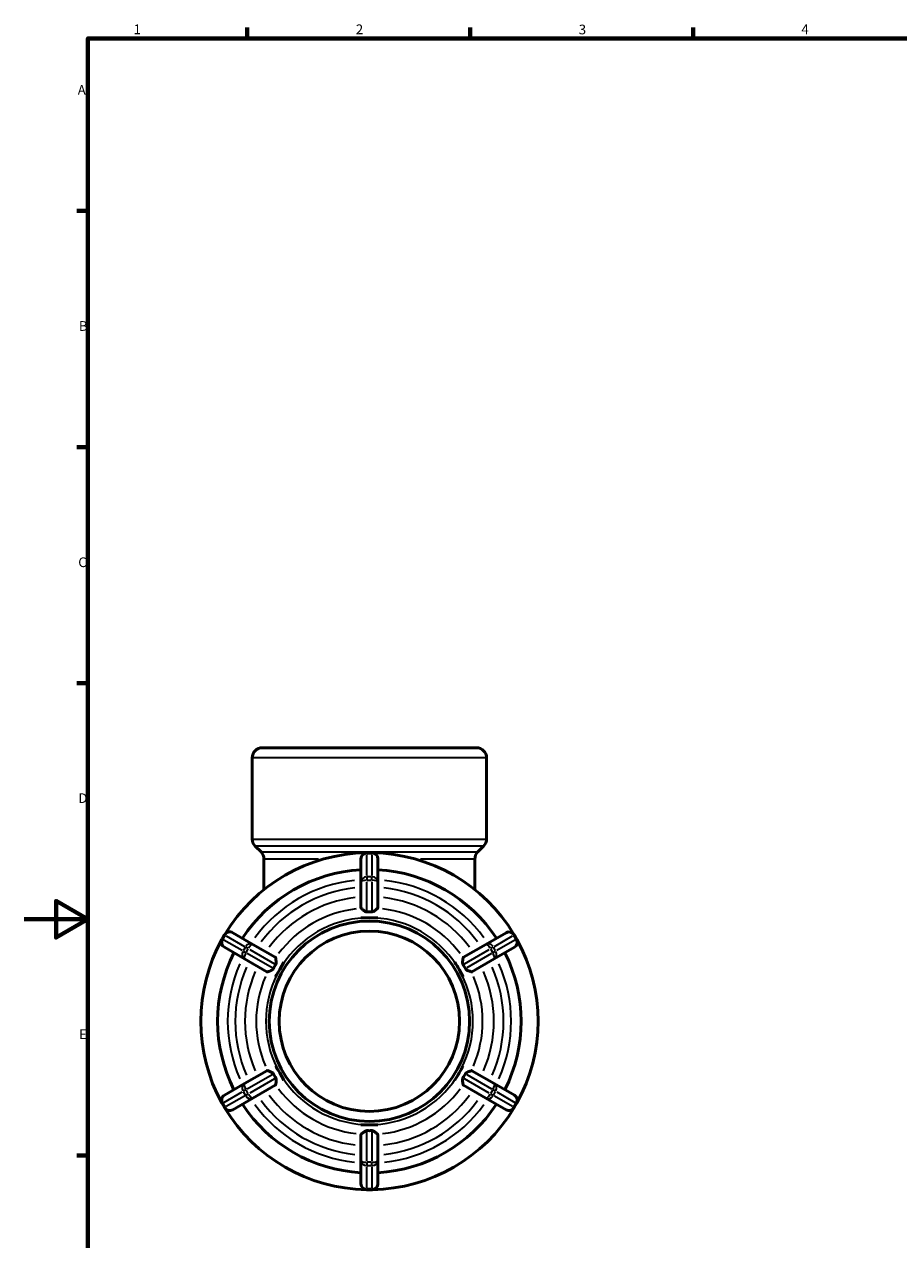
# Model space of a CAD drawing. Units: millimetres. Extents: x 0 to 902, y -216 to 641.
# Drawn here: x 0 to 275, y 196 to 578 of the extents above; entities that cross this region are included whole.
import ezdxf

# ---------------------------------------------------------------- set-up
doc = ezdxf.new("R2010")
doc.units = ezdxf.units.MM
for name, color, linetype, lineweight in [('Border (ANSI)', 7, 'Continuous', 70), ('Visible (ANSI)', 7, 'Continuous', 50), ('Visible Narrow (ANSI)', 7, 'Continuous', 35)]:
    doc.layers.add(name, color=color, linetype=linetype, lineweight=lineweight)
doc.styles.add('Note Text (ANSI)', font='tahoma.ttf')

# ---------------------------------------------------------------- blocks, each defined once
blk = doc.blocks.new('Borders Default Border')
at = {"layer": 'Border (ANSI)'}
for p, q in [((70.08, 574), (70.08, 577.45)), ((140.17, 574), (140.17, 577.45)), ((210.25, 574), (210.25, 577.45)), ((20, 519.75), (16.55, 519.75)), ((20, 445.5), (16.55, 445.5)), ((20, 371.25), (16.55, 371.25)), ((20, 222.75), (16.55, 222.75))]:
    blk.add_line(p, q, dxfattribs=at)
at = {"layer": 'Border (ANSI)', "flags": 128}
for points in [[(20, 20), (20, 574), (821, 574), (821, 20), (20, 20)], [(0, 297), (20, 297), (10, 302.77), (10, 291.23), (20, 297)]]:
    blk.add_lwpolyline(points, dxfattribs=at)
at = {"layer": 'Border (ANSI)', "char_height": 3.05, "attachment_point": 7, "style": 'Note Text (ANSI)'}
for s, insert in [('1', (34.35, 574.4)), ('2', (104.2, 574.4)), ('3', (174.26, 574.34)), ('4', (244.23, 574.4)), ('A', (16.78, 555.35)), ('B', (17.15, 481.1)), ('C', (16.95, 406.8)), ('D', (16.96, 332.6)), ('E', (17.21, 258.35))]:
    blk.add_mtext(s, dxfattribs=dict(at, insert=insert))

msp = doc.modelspace()

# ---------------------------------------------------------------- linework, layer by layer
at = {"layer": 'Visible (ANSI)'}
for p, q in [((74.782, 350.927), (142.135, 350.927)), ((71.632, 322.232), (71.632, 347.777)), ((145.285, 322.232), (145.285, 347.777)), ((74.392, 318.167), (72.555, 320.005)), ((109.219, 317.927), (107.699, 317.927)), ((142.525, 318.167), (144.362, 320.005)), ((75.315, 306.285), (75.315, 315.94)), ((105.809, 316.037), (105.809, 308.708)), ((111.109, 308.708), (111.109, 316.037)), ((141.602, 306.285), (141.602, 315.94)), ((105.809, 308.708), (105.809, 300.601)), ((111.109, 300.601), (111.109, 308.708)), ((105.809, 297.475), (105.809, 297.481)), ((108.459, 297.475), (105.809, 297.475)), ((105.809, 297.475), (105.809, 297.475)), ((111.109, 297.475), (108.459, 297.475)), ((111.109, 297.481), (111.109, 297.475)), ((111.109, 297.475), (111.109, 297.475)), ((62.939, 292.086), (62.179, 290.769)), ((71.869, 289.113), (65.521, 292.777)), ((151.396, 292.777), (145.049, 289.113)), ((154.738, 290.769), (153.978, 292.086)), ((62.871, 288.187), (69.219, 284.523)), ((78.889, 285.059), (71.869, 289.113)), ((145.049, 289.113), (138.028, 285.059)), ((147.699, 284.523), (154.046, 288.187)), ((69.219, 284.523), (76.239, 280.469)), ((81.597, 283.496), (80.272, 281.201)), ((81.591, 283.499), (81.597, 283.496)), ((81.597, 283.496), (81.597, 283.496)), ((135.32, 283.496), (135.326, 283.499)), ((136.645, 281.201), (135.32, 283.496)), ((135.32, 283.496), (135.32, 283.496)), ((140.678, 280.469), (147.699, 284.523)), ((80.272, 281.201), (78.947, 278.906)), ((137.97, 278.906), (136.645, 281.201)), ((78.947, 278.906), (78.941, 278.909)), ((78.947, 278.906), (78.947, 278.906)), ((137.976, 278.909), (137.97, 278.906)), ((137.97, 278.906), (137.97, 278.906)), ((76.239, 249.385), (69.219, 245.332)), ((78.941, 250.945), (78.947, 250.949)), ((78.947, 250.949), (80.272, 248.654)), ((78.947, 250.949), (78.947, 250.949)), ((80.272, 248.654), (81.597, 246.359)), ((135.32, 246.359), (136.645, 248.654)), ((136.645, 248.654), (137.97, 250.949)), ((137.97, 250.949), (137.97, 250.949)), ((137.97, 250.949), (137.976, 250.945)), ((147.699, 245.332), (140.678, 249.385)), ((69.219, 245.332), (62.871, 241.667)), ((71.869, 240.742), (78.889, 244.796)), ((81.597, 246.359), (81.591, 246.356)), ((81.597, 246.359), (81.597, 246.359)), ((135.326, 246.356), (135.32, 246.359)), ((135.32, 246.359), (135.32, 246.359)), ((138.028, 244.796), (145.049, 240.742)), ((154.046, 241.667), (147.699, 245.332)), ((62.179, 239.086), (62.939, 237.769)), ((65.521, 237.077), (71.869, 240.742)), ((145.049, 240.742), (151.396, 237.077)), ((153.978, 237.769), (154.738, 239.086)), ((105.809, 232.38), (108.459, 232.38)), ((105.809, 232.374), (105.809, 232.38)), ((105.809, 232.38), (105.809, 232.38)), ((108.459, 232.38), (111.109, 232.38)), ((111.109, 232.38), (111.109, 232.38)), ((111.109, 232.38), (111.109, 232.374)), ((105.809, 229.254), (105.809, 221.147)), ((111.109, 221.147), (111.109, 229.254)), ((105.809, 221.147), (105.809, 213.817)), ((111.109, 213.817), (111.109, 221.147)), ((107.699, 211.927), (109.219, 211.927))]:
    msp.add_line(p, q, dxfattribs=at)
for radius in [31.5, 28.35]:
    msp.add_circle((108.459, 264.927), radius, dxfattribs=at)
for centre, radius, start, end in [((74.782, 347.777), 3.15, 90, 180), ((142.135, 347.777), 3.15, 0, 90), ((74.782, 322.232), 3.15, 180, 225), ((142.135, 322.232), 3.15, 315, 0), ((108.459, 264.927), 53, 91.01267, 148.98733), ((72.165, 315.94), 3.15, 0, 45), ((107.699, 316.037), 1.89, 90, 180), ((109.219, 316.037), 1.89, 0, 90), ((108.459, 264.927), 53, 31.01267, 88.98733), ((144.752, 315.94), 3.15, 135, 180), ((108.459, 264.927), 47.7, 93.18474, 146.81526), ((108.459, 264.927), 47.7, 33.18474, 86.81526), ((108.459, 264.927), 53, 151.01267, 208.98733), ((63.816, 289.824), 1.89, 150, 240), ((64.576, 291.141), 1.89, 60, 150), ((152.341, 291.141), 1.89, 30, 120), ((153.101, 289.824), 1.89, 300, 30), ((108.459, 264.927), 53, 331.01267, 28.98733), ((108.459, 264.927), 47.7, 153.18474, 206.81526), ((108.459, 264.927), 47.7, 333.18474, 26.81526), ((63.816, 240.031), 1.89, 120, 210), ((153.101, 240.031), 1.89, 330, 60), ((64.576, 238.714), 1.89, 210, 300), ((108.459, 264.927), 53, 211.01267, 268.98733), ((108.459, 264.927), 47.7, 213.18474, 266.81526), ((108.459, 264.927), 53, 271.01267, 328.98733), ((108.459, 264.927), 47.7, 273.18474, 326.81526), ((152.341, 238.714), 1.89, 240, 330), ((107.699, 213.817), 1.89, 180, 270), ((109.219, 213.817), 1.89, 270, 0)]:
    msp.add_arc(centre, radius, start, end, dxfattribs=at)
for points, knots in [([(105.903, 300.426), (105.843, 300.478), (105.813, 300.533), (105.809, 300.588), (105.809, 300.592), (105.809, 300.597), (105.809, 300.601)], [1.1898148, 1.1898148, 1.1898148, 1.1898148, 1.253032728, 1.253032728, 1.253032728, 1.258176875, 1.258176875, 1.258176875, 1.258176875]), ([(107.699, 299.324), (107.682, 299.324), (107.666, 299.324), (107.566, 299.326), (107.48, 299.342), (107.224, 299.431), (107.064, 299.528), (106.694, 299.781), (106.454, 299.974), (106.102, 300.259), (105.982, 300.358), (105.903, 300.426)], [-0.44794273, -0.44794273, -0.44794273, -0.44794273, -0.43760674, -0.43760674, -0.38657125, -0.38657125, -0.29995703, -0.29995703, -0.17315641, -0.17315641, -0.08419389, -0.08419389, -0.08419389, -0.08419389]), ([(109.219, 299.324), (108.959, 299.335), (108.705, 299.339), (108.459, 299.339), (108.212, 299.339), (107.958, 299.335), (107.699, 299.324)], [-0.07388977, -0.07388977, -0.07388977, -0.07388977, 0, 0, 0, 0.07388977, 0.07388977, 0.07388977, 0.07388977]), ([(111.014, 300.426), (110.964, 300.383), (110.897, 300.327), (110.63, 300.108), (110.385, 299.908), (110.001, 299.626), (109.848, 299.522), (109.618, 299.406), (109.527, 299.368), (109.362, 299.329), (109.291, 299.321), (109.219, 299.324)], [-0.78071046, -0.78071046, -0.78071046, -0.78071046, -0.72039255, -0.72039255, -0.57778044, -0.57778044, -0.48695083, -0.48695083, -0.43565819, -0.43565819, -0.39780564, -0.39780564, -0.39780564, -0.39780564]), ([(111.109, 300.601), (111.109, 300.597), (111.108, 300.592), (111.108, 300.588), (111.104, 300.533), (111.074, 300.478), (111.014, 300.426)], [1.24788858, 1.24788858, 1.24788858, 1.24788858, 1.253032728, 1.253032728, 1.253032728, 1.316250653, 1.316250653, 1.316250653, 1.316250653]), ([(78.889, 285.059), (78.893, 285.057), (78.897, 285.055), (78.9, 285.052), (78.946, 285.021), (78.979, 284.968), (78.994, 284.89)], [1.24788858, 1.24788858, 1.24788858, 1.24788858, 1.253032728, 1.253032728, 1.253032728, 1.316250653, 1.316250653, 1.316250653, 1.316250653]), ([(78.994, 284.89), (78.996, 284.88), (78.997, 284.871), (79.024, 284.726), (79.058, 284.52), (79.142, 283.967), (79.191, 283.62), (79.185, 283.23), (79.176, 283.092), (79.111, 282.896), (79.084, 282.838), (79.05, 282.784)], [-0.85098804, -0.85098804, -0.85098804, -0.85098804, -0.84055003, -0.84055003, -0.69994867, -0.69994867, -0.51507629, -0.51507629, -0.44071974, -0.44071974, -0.4061258, -0.4061258, -0.4061258, -0.4061258]), ([(137.867, 282.784), (137.854, 282.804), (137.843, 282.825), (137.794, 282.921), (137.767, 283.006), (137.717, 283.303), (137.73, 283.527), (137.779, 284.015), (137.826, 284.31), (137.888, 284.691), (137.908, 284.808), (137.923, 284.89)], [-0.40741008, -0.40741008, -0.40741008, -0.40741008, -0.39476177, -0.39476177, -0.35046647, -0.35046647, -0.26213098, -0.26213098, -0.14962946, -0.14962946, -0.08194251, -0.08194251, -0.08194251, -0.08194251]), ([(137.923, 284.89), (137.938, 284.968), (137.972, 285.021), (138.017, 285.052), (138.02, 285.055), (138.024, 285.057), (138.028, 285.059)], [1.1898148, 1.1898148, 1.1898148, 1.1898148, 1.253032728, 1.253032728, 1.253032728, 1.258176875, 1.258176875, 1.258176875, 1.258176875]), ([(76.438, 280.463), (76.363, 280.437), (76.3, 280.439), (76.251, 280.463), (76.247, 280.465), (76.243, 280.467), (76.239, 280.469)], [1.1898148, 1.1898148, 1.1898148, 1.1898148, 1.253032728, 1.253032728, 1.253032728, 1.258176875, 1.258176875, 1.258176875, 1.258176875]), ([(78.29, 281.468), (78.28, 281.449), (78.27, 281.431), (78.212, 281.341), (78.151, 281.272), (77.915, 281.077), (77.712, 280.975), (77.262, 280.774), (76.986, 280.668), (76.627, 280.532), (76.517, 280.491), (76.438, 280.463)], [-0.40708144, -0.40708144, -0.40708144, -0.40708144, -0.39606474, -0.39606474, -0.35047664, -0.35047664, -0.2611839, -0.2611839, -0.14941495, -0.14941495, -0.08193721, -0.08193721, -0.08193721, -0.08193721]), ([(79.05, 282.784), (78.911, 282.565), (78.78, 282.347), (78.657, 282.133), (78.534, 281.92), (78.411, 281.697), (78.29, 281.468)], [-0.07388977, -0.07388977, -0.07388977, -0.07388977, 0, 0, 0, 0.07388977, 0.07388977, 0.07388977, 0.07388977]), ([(138.627, 281.468), (138.506, 281.697), (138.383, 281.92), (138.26, 282.133), (138.137, 282.347), (138.006, 282.565), (137.867, 282.784)], [2.22189894, 2.22189894, 2.22189894, 2.22189894, 2.29578871, 2.29578871, 2.29578871, 2.36967848, 2.36967848, 2.36967848, 2.36967848]), ([(140.479, 280.463), (140.365, 280.503), (140.189, 280.57), (139.687, 280.764), (139.353, 280.895), (138.998, 281.093), (138.862, 281.177), (138.702, 281.347), (138.66, 281.404), (138.627, 281.468)], [-0.86004246, -0.86004246, -0.86004246, -0.86004246, -0.72145651, -0.72145651, -0.52382506, -0.52382506, -0.44080409, -0.44080409, -0.40269175, -0.40269175, -0.40269175, -0.40269175]), ([(140.678, 280.469), (140.674, 280.467), (140.67, 280.465), (140.666, 280.463), (140.617, 280.439), (140.554, 280.437), (140.479, 280.463)], [1.24788858, 1.24788858, 1.24788858, 1.24788858, 1.253032728, 1.253032728, 1.253032728, 1.316250657, 1.316250657, 1.316250657, 1.316250657]), ([(76.239, 249.385), (76.243, 249.388), (76.247, 249.39), (76.251, 249.392), (76.3, 249.415), (76.363, 249.417), (76.438, 249.391)], [1.24788858, 1.24788858, 1.24788858, 1.24788858, 1.253032728, 1.253032728, 1.253032728, 1.316250657, 1.316250657, 1.316250657, 1.316250657]), ([(76.438, 249.391), (76.552, 249.352), (76.728, 249.285), (77.23, 249.091), (77.564, 248.959), (77.919, 248.761), (78.055, 248.678), (78.215, 248.508), (78.257, 248.451), (78.29, 248.387)], [-0.86004246, -0.86004246, -0.86004246, -0.86004246, -0.72145651, -0.72145651, -0.52382506, -0.52382506, -0.44080409, -0.44080409, -0.40269175, -0.40269175, -0.40269175, -0.40269175]), ([(138.627, 248.387), (138.637, 248.405), (138.647, 248.423), (138.705, 248.514), (138.766, 248.582), (139.002, 248.777), (139.205, 248.879), (139.655, 249.081), (139.931, 249.186), (140.29, 249.323), (140.4, 249.364), (140.479, 249.391)], [-0.40708144, -0.40708144, -0.40708144, -0.40708144, -0.39606474, -0.39606474, -0.35047664, -0.35047664, -0.2611839, -0.2611839, -0.14941495, -0.14941495, -0.08193721, -0.08193721, -0.08193721, -0.08193721]), ([(140.479, 249.391), (140.554, 249.417), (140.617, 249.415), (140.666, 249.392), (140.67, 249.39), (140.674, 249.388), (140.678, 249.385)], [1.1898148, 1.1898148, 1.1898148, 1.1898148, 1.253032728, 1.253032728, 1.253032728, 1.258176875, 1.258176875, 1.258176875, 1.258176875]), ([(78.29, 248.387), (78.411, 248.157), (78.534, 247.935), (78.657, 247.721), (78.78, 247.508), (78.911, 247.29), (79.05, 247.071)], [2.22189894, 2.22189894, 2.22189894, 2.22189894, 2.29578871, 2.29578871, 2.29578871, 2.36967848, 2.36967848, 2.36967848, 2.36967848]), ([(78.994, 244.965), (78.979, 244.887), (78.946, 244.833), (78.9, 244.803), (78.897, 244.8), (78.893, 244.798), (78.889, 244.796)], [1.1898148, 1.1898148, 1.1898148, 1.1898148, 1.253032728, 1.253032728, 1.253032728, 1.258176875, 1.258176875, 1.258176875, 1.258176875]), ([(79.05, 247.071), (79.063, 247.051), (79.074, 247.03), (79.123, 246.934), (79.15, 246.849), (79.2, 246.552), (79.187, 246.328), (79.138, 245.839), (79.091, 245.545), (79.029, 245.164), (79.009, 245.047), (78.994, 244.965)], [-0.40741008, -0.40741008, -0.40741008, -0.40741008, -0.39476177, -0.39476177, -0.35046647, -0.35046647, -0.26213098, -0.26213098, -0.14962946, -0.14962946, -0.08194251, -0.08194251, -0.08194251, -0.08194251]), ([(137.923, 244.965), (137.922, 244.974), (137.92, 244.984), (137.893, 245.128), (137.859, 245.334), (137.775, 245.888), (137.726, 246.235), (137.732, 246.625), (137.742, 246.763), (137.806, 246.959), (137.833, 247.017), (137.867, 247.071)], [-0.85098804, -0.85098804, -0.85098804, -0.85098804, -0.84055003, -0.84055003, -0.69994867, -0.69994867, -0.51507629, -0.51507629, -0.44071974, -0.44071974, -0.4061258, -0.4061258, -0.4061258, -0.4061258]), ([(137.867, 247.071), (138.006, 247.29), (138.137, 247.508), (138.26, 247.721), (138.383, 247.935), (138.506, 248.157), (138.627, 248.387)], [-0.07388977, -0.07388977, -0.07388977, -0.07388977, 0, 0, 0, 0.07388977, 0.07388977, 0.07388977, 0.07388977]), ([(138.028, 244.796), (138.024, 244.798), (138.02, 244.8), (138.017, 244.803), (137.972, 244.833), (137.938, 244.887), (137.923, 244.965)], [1.24788858, 1.24788858, 1.24788858, 1.24788858, 1.253032728, 1.253032728, 1.253032728, 1.316250653, 1.316250653, 1.316250653, 1.316250653]), ([(105.809, 229.254), (105.809, 229.258), (105.809, 229.263), (105.809, 229.267), (105.813, 229.321), (105.843, 229.377), (105.903, 229.429)], [1.24788858, 1.24788858, 1.24788858, 1.24788858, 1.253032728, 1.253032728, 1.253032728, 1.316250653, 1.316250653, 1.316250653, 1.316250653]), ([(105.903, 229.429), (105.953, 229.472), (106.02, 229.528), (106.287, 229.747), (106.532, 229.947), (106.916, 230.229), (107.069, 230.332), (107.299, 230.449), (107.39, 230.487), (107.555, 230.526), (107.626, 230.533), (107.699, 230.53)], [-0.78071046, -0.78071046, -0.78071046, -0.78071046, -0.72039255, -0.72039255, -0.57778044, -0.57778044, -0.48695083, -0.48695083, -0.43565819, -0.43565819, -0.39780564, -0.39780564, -0.39780564, -0.39780564]), ([(107.699, 230.53), (107.958, 230.52), (108.212, 230.515), (108.459, 230.515), (108.705, 230.515), (108.959, 230.52), (109.219, 230.53)], [2.22189894, 2.22189894, 2.22189894, 2.22189894, 2.29578871, 2.29578871, 2.29578871, 2.36967848, 2.36967848, 2.36967848, 2.36967848]), ([(109.219, 230.53), (109.235, 230.531), (109.252, 230.531), (109.351, 230.529), (109.438, 230.513), (109.693, 230.424), (109.853, 230.327), (110.223, 230.074), (110.463, 229.881), (110.815, 229.596), (110.936, 229.497), (111.014, 229.429)], [-0.44794273, -0.44794273, -0.44794273, -0.44794273, -0.43760674, -0.43760674, -0.38657125, -0.38657125, -0.29995703, -0.29995703, -0.17315641, -0.17315641, -0.08419389, -0.08419389, -0.08419389, -0.08419389]), ([(111.014, 229.429), (111.074, 229.377), (111.104, 229.321), (111.108, 229.267), (111.108, 229.263), (111.109, 229.258), (111.109, 229.254)], [1.1898148, 1.1898148, 1.1898148, 1.1898148, 1.253032728, 1.253032728, 1.253032728, 1.258176875, 1.258176875, 1.258176875, 1.258176875])]:
    msp.add_open_spline(points, degree=3, knots=knots, dxfattribs=at)
for points in [[(105.809, 297.481), (106.71, 297.472), (107.62, 297.475), (108.459, 297.475)], [(108.459, 297.475), (107.608, 297.475), (106.718, 297.475), (105.809, 297.475)], [(108.459, 297.475), (109.297, 297.475), (110.207, 297.472), (111.109, 297.481)], [(111.109, 297.475), (110.199, 297.475), (109.309, 297.475), (108.459, 297.475)], [(80.272, 281.201), (80.691, 281.928), (81.148, 282.714), (81.591, 283.499)], [(81.597, 283.496), (81.142, 282.708), (80.697, 281.938), (80.272, 281.201)], [(136.645, 281.201), (136.22, 281.938), (135.775, 282.708), (135.32, 283.496)], [(135.326, 283.499), (135.769, 282.714), (136.226, 281.928), (136.645, 281.201)], [(78.941, 278.909), (79.4, 279.685), (79.852, 280.475), (80.272, 281.201)], [(80.272, 281.201), (79.846, 280.464), (79.401, 279.694), (78.947, 278.906)], [(136.645, 281.201), (137.065, 280.475), (137.517, 279.685), (137.976, 278.909)], [(137.97, 278.906), (137.516, 279.694), (137.071, 280.464), (136.645, 281.201)], [(80.272, 248.654), (79.852, 249.38), (79.4, 250.17), (78.941, 250.945)], [(78.947, 250.949), (79.401, 250.161), (79.846, 249.39), (80.272, 248.654)], [(80.272, 248.654), (80.697, 247.917), (81.142, 247.146), (81.597, 246.359)], [(81.591, 246.356), (81.148, 247.141), (80.691, 247.927), (80.272, 248.654)], [(135.32, 246.359), (135.775, 247.146), (136.22, 247.917), (136.645, 248.654)], [(136.645, 248.654), (136.226, 247.927), (135.769, 247.141), (135.326, 246.356)], [(136.645, 248.654), (137.071, 249.39), (137.516, 250.161), (137.97, 250.949)], [(137.976, 250.945), (137.517, 250.17), (137.065, 249.38), (136.645, 248.654)], [(108.459, 232.38), (107.62, 232.38), (106.71, 232.383), (105.809, 232.374)], [(105.809, 232.38), (106.718, 232.38), (107.608, 232.38), (108.459, 232.38)], [(111.109, 232.374), (110.207, 232.383), (109.297, 232.38), (108.459, 232.38)], [(108.459, 232.38), (109.309, 232.38), (110.199, 232.38), (111.109, 232.38)]]:
    msp.add_open_spline(points, degree=3, dxfattribs=at)
at = {"layer": 'Visible Narrow (ANSI)'}
for p, q in [((144.832, 347.777), (72.086, 347.777)), ((72.086, 322.232), (144.832, 322.232)), ((143.92, 320.005), (72.997, 320.005)), ((74.812, 318.167), (142.106, 318.167)), ((107.699, 317.927), (107.699, 317.698)), ((107.699, 310.711), (107.699, 317.308)), ((107.775, 317.674), (109.143, 317.674)), ((109.219, 317.698), (109.219, 317.927)), ((109.219, 317.308), (109.219, 310.711)), ((92.429, 315.94), (75.367, 315.94)), ((141.55, 315.94), (124.488, 315.94)), ((107.699, 310.309), (107.699, 309.362)), ((109.143, 310.345), (107.775, 310.345)), ((109.219, 309.362), (109.219, 310.309)), ((107.699, 299.823), (107.699, 308.798)), ((107.775, 309.297), (109.143, 309.297)), ((109.219, 308.798), (109.219, 299.823)), ((62.18, 290.769), (62.378, 290.655)), ((62.436, 290.708), (63.12, 291.893)), ((63.138, 291.971), (62.94, 292.085)), ((63.476, 291.776), (69.189, 288.477)), ((147.728, 288.477), (153.441, 291.776)), ((153.977, 292.085), (153.78, 291.971)), ((153.797, 291.893), (154.481, 290.708)), ((154.54, 290.655), (154.737, 290.769)), ((68.429, 287.161), (62.716, 290.459)), ((68.777, 286.96), (69.597, 286.486)), ((69.468, 288.228), (68.784, 287.044)), ((70.357, 287.803), (69.537, 288.276)), ((69.692, 286.52), (70.376, 287.704)), ((70.846, 287.521), (78.618, 283.033)), ((138.299, 283.033), (146.072, 287.521)), ((146.541, 287.704), (147.225, 286.52)), ((147.38, 288.276), (146.56, 287.803)), ((147.32, 286.486), (148.14, 286.96)), ((148.133, 287.044), (147.449, 288.228)), ((154.201, 290.459), (148.488, 287.161)), ((77.858, 281.717), (70.086, 286.204)), ((146.832, 286.204), (139.059, 281.717)), ((70.086, 243.65), (77.858, 248.138)), ((78.618, 246.821), (70.846, 242.334)), ((146.072, 242.334), (138.299, 246.821)), ((139.059, 248.138), (146.832, 243.65)), ((62.716, 239.395), (68.429, 242.694)), ((69.189, 241.377), (63.476, 238.079)), ((69.597, 243.368), (68.777, 242.895)), ((68.784, 242.811), (69.468, 241.626)), ((69.537, 241.578), (70.357, 242.052)), ((70.376, 242.15), (69.692, 243.335)), ((147.225, 243.335), (146.541, 242.15)), ((146.56, 242.052), (147.38, 241.578)), ((148.14, 242.895), (147.32, 243.368)), ((147.449, 241.626), (148.133, 242.811)), ((153.441, 238.079), (147.728, 241.377)), ((148.488, 242.694), (154.201, 239.395)), ((62.378, 239.2), (62.18, 239.086)), ((63.12, 237.962), (62.436, 239.146)), ((62.94, 237.77), (63.138, 237.884)), ((153.78, 237.884), (153.977, 237.77)), ((154.481, 239.146), (153.797, 237.962)), ((154.737, 239.086), (154.54, 239.2)), ((107.699, 221.057), (107.699, 230.032)), ((109.219, 230.032), (109.219, 221.057)), ((107.699, 220.493), (107.699, 219.546)), ((107.699, 212.547), (107.699, 219.144)), ((109.143, 220.558), (107.775, 220.558)), ((107.775, 219.51), (109.143, 219.51)), ((109.219, 219.546), (109.219, 220.493)), ((109.219, 219.144), (109.219, 212.547)), ((107.699, 212.156), (107.699, 211.928)), ((109.143, 212.181), (107.775, 212.181)), ((109.219, 211.928), (109.219, 212.156))]:
    msp.add_line(p, q, dxfattribs=at)
for radius, start, end in [(44.55, 96.06916, 143.93084), (42.167, 96.24283, 143.75717), (42.167, 36.24283, 83.75717), (44.55, 36.06916, 83.93084), (39.124, 96.49539, 143.50461), (39.124, 36.49539, 83.50461), (35.59, 96.70565, 143.29435), (35.59, 36.70565, 83.29435), (32.547, 93, 147), (32.547, 33, 87), (44.55, 156.06916, 203.93084), (44.55, 336.06916, 23.93084), (42.167, 156.24283, 203.75717), (39.124, 156.49539, 203.50461), (32.547, 153, 207), (32.547, 333, 27), (39.124, 336.49539, 23.50461), (42.167, 336.24283, 23.75717), (35.59, 156.70565, 203.29435), (35.59, 336.70565, 23.29435), (32.547, 213, 267), (32.547, 273, 327), (39.124, 216.49539, 263.50461), (35.59, 216.70565, 263.29435), (35.59, 276.70565, 323.29435), (39.124, 276.49539, 323.50461), (44.55, 216.06916, 263.93084), (42.167, 216.24283, 263.75717), (42.167, 276.24283, 323.75717), (44.55, 276.06916, 323.93084)]:
    msp.add_arc((108.459, 264.927), radius, start, end, dxfattribs=at)
for centre, major_axis, ratio, start_param, end_param in [((107.699, 316.037), (-1.89, 0), 0.8660254, 4.7909288, 6.2046455), ((109.219, 316.037), (1.89, 0), 0.8660254, 0.0785398, 1.4922565), ((107.699, 308.708), (-1.89, 0), 0.8660254, 4.7909288, 6.2046455), ((109.219, 308.708), (1.89, 0), 0.8660254, 0.0785398, 1.4922565), ((107.699, 308.708), (-1.89, 0), 0.3114734, 4.7909288, 6.2046455), ((109.219, 308.708), (1.89, 0), 0.3114734, 0.0785398, 1.4922565), ((63.816, 289.824), (-0.945, -1.637), 0.8660254, 4.7909288, 6.2046455), ((64.576, 291.141), (0.945, 1.637), 0.8660254, 0.0785398, 1.4922565), ((152.341, 291.141), (-0.945, 1.637), 0.8660254, 4.7909288, 6.2046455), ((153.101, 289.824), (0.945, -1.637), 0.8660254, 0.0785398, 1.4922565), ((70.164, 286.159), (-0.945, -1.637), 0.8660254, 4.7909288, 6.2046455), ((70.924, 287.476), (0.945, 1.637), 0.8660254, 0.0785398, 1.4922565), ((70.924, 287.476), (0.945, 1.637), 0.3114734, 0.0785398, 1.4922565), ((145.994, 287.476), (-0.945, 1.637), 0.3114734, 4.7909288, 6.2046455), ((145.994, 287.476), (-0.945, 1.637), 0.8660254, 4.7909288, 6.2046455), ((146.754, 286.159), (0.945, -1.637), 0.8660254, 0.0785398, 1.4922565), ((70.164, 286.159), (-0.945, -1.637), 0.3114734, 4.7909288, 6.2046455), ((146.754, 286.159), (0.945, -1.637), 0.3114734, 0.0785398, 1.4922565), ((70.164, 243.695), (-0.945, 1.637), 0.8660254, 0.0785398, 1.4922565), ((70.164, 243.695), (-0.945, 1.637), 0.3114734, 0.0785398, 1.4922565), ((146.754, 243.695), (0.945, 1.637), 0.3114734, 4.7909288, 6.2046455), ((146.754, 243.695), (0.945, 1.637), 0.8660254, 4.7909288, 6.2046455), ((63.816, 240.031), (-0.945, 1.637), 0.8660254, 0.0785398, 1.4922565), ((70.924, 242.379), (0.945, -1.637), 0.8660254, 4.7909288, 6.2046455), ((70.924, 242.379), (0.945, -1.637), 0.3114734, 4.7909288, 6.2046455), ((145.994, 242.379), (-0.945, -1.637), 0.3114734, 0.0785398, 1.4922565), ((145.994, 242.379), (-0.945, -1.637), 0.8660254, 0.0785398, 1.4922565), ((153.101, 240.031), (0.945, 1.637), 0.8660254, 4.7909288, 6.2046455), ((64.576, 238.714), (0.945, -1.637), 0.8660254, 4.7909288, 6.2046455), ((152.341, 238.714), (-0.945, -1.637), 0.8660254, 0.0785398, 1.4922565), ((107.699, 221.147), (-1.89, 0), 0.3114734, 0.0785398, 1.4922565), ((107.699, 221.147), (-1.89, 0), 0.8660254, 0.0785398, 1.4922565), ((109.219, 221.147), (1.89, 0), 0.3114734, 4.7909288, 6.2046455), ((109.219, 221.147), (1.89, 0), 0.8660254, 4.7909288, 6.2046455), ((107.699, 213.817), (-1.89, 0), 0.8660254, 0.0785398, 1.4922565), ((109.219, 213.817), (1.89, 0), 0.8660254, 4.7909288, 6.2046455)]:
    msp.add_ellipse(centre, major_axis=major_axis, ratio=ratio, start_param=start_param, end_param=end_param, dxfattribs=at)

# ---------------------------------------------------------------- block references
msp.add_blockref('Borders Default Border', (0, 0))

doc.saveas('drawing.dxf')
